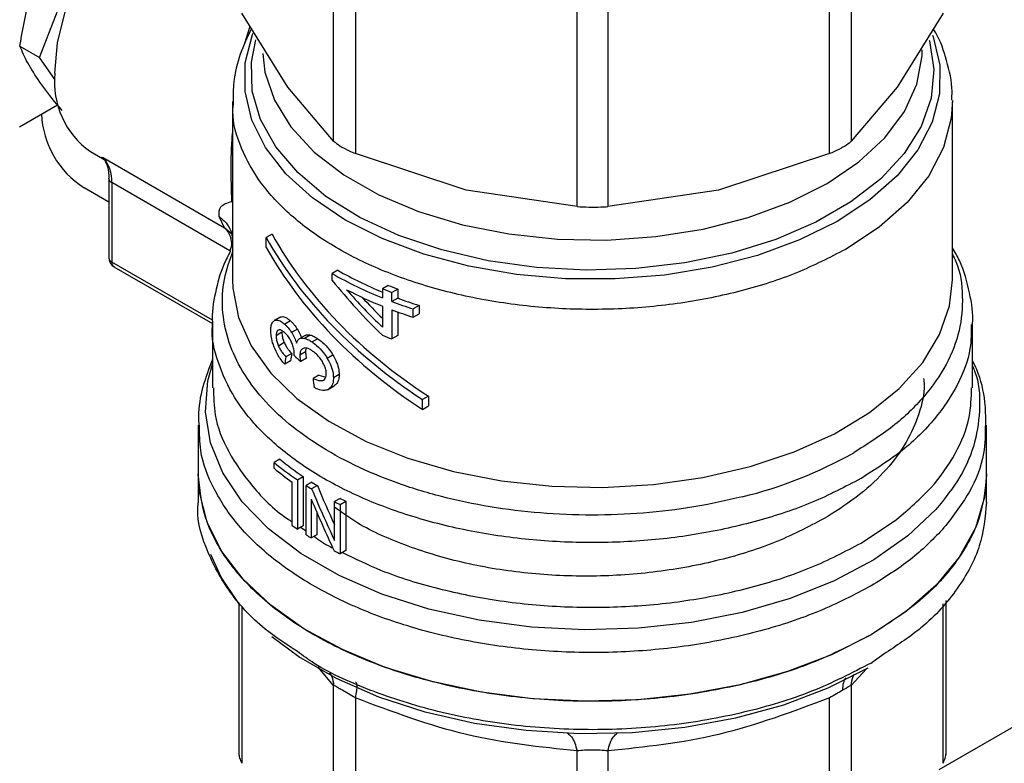
# Model space of a CAD drawing. Extents: x 0.4 to 10.6, y 0.4 to 8.1.
# Drawn here: x 2.5 to 2.6, y 6 to 6.1 of the extents above; entities that cross this region are included whole.
import ezdxf

# ---------------------------------------------------------------- set-up
doc = ezdxf.new("R2010")
doc.units = 0
doc.linetypes.add('SLD-SOLID', pattern=[0])
doc.layers.get('0').update_dxf_attribs({"linetype": 'CONTINUOUS'})

msp = doc.modelspace()

# ---------------------------------------------------------------- linework, layer by layer
at = {"color": 7, "linetype": 'SLD-SOLID'}
for p, q in [((2.811866853236542, 6.15532102781802), (2.575478998313798, 6.01885722388486)), ((2.509645453331801, 6.087278712500541), (2.509645453328931, 6.116722780390451)), ((2.565940475121734, 6.116722779876614), (2.56594047512184, 6.087278712228022)), ((2.512012891303933, 6.115356087538384), (2.512012891296908, 6.08591201965415)), ((2.563573038113581, 6.085912019933954), (2.563573038113267, 6.115356087582573)), ((2.477656558139778, 6.096356698188851), (2.483907078772438, 6.112466765411333)), ((2.536118932927676, 6.080147773343297), (2.536118932920747, 6.10959184123091)), ((2.539466995813097, 6.109591841230873), (2.53946699580608, 6.080147773343288)), ((2.504652928634803, 6.093153063201386), (2.49966040395322, 6.101194834121014)), ((2.575925524780611, 6.101194834121028), (2.570932999358468, 6.093153062169328)), ((2.475530311529869, 6.097584154229601), (2.477656558139778, 6.096356698188851)), ((2.479345332668988, 6.093953874947241), (2.477656558139778, 6.096356698188851)), ((2.509645453331801, 6.087278712500541), (2.504652928634803, 6.093153063201386)), ((2.570932999358468, 6.093153062169328), (2.56594047512184, 6.087278712228022)), ((2.498641608286435, 6.091564822817256), (2.498641608286435, 6.07217591912866)), ((2.576944320447415, 6.07217591912866), (2.576944320447415, 6.091561165239817)), ((2.475464873199343, 6.088839880557557), (2.479592661897581, 6.091222802251135)), ((2.4778621074756, 6.090222903712909), (2.477862107475599, 6.09022377444823)), ((2.483182545945076, 6.086133060148136), (2.484924147485697, 6.085127654979386)), ((2.484509137155722, 6.085505427641815), (2.497783980060885, 6.077842021763082)), ((2.524065912417907, 6.081946186305599), (2.512012891296908, 6.08591201965415)), ((2.563573038113581, 6.085912019933954), (2.551520011444078, 6.081946185140923)), ((2.48519747921051, 6.08319877388647), (2.485197479210511, 6.074552782800981)), ((2.485197479210511, 6.083198773886471), (2.485197757901334, 6.08318452198318)), ((2.498572526078055, 6.080713269380484), (2.498502391580226, 6.083577858661613)), ((2.485197479210511, 6.080630404403012), (2.482501915750521, 6.08218652006561)), ((2.485517791129598, 6.082752356501954), (2.485517791129598, 6.074106365417001)), ((2.536118932927676, 6.080147773343297), (2.524065912417907, 6.081946186305599)), ((2.551520011444078, 6.081946185140923), (2.53946699580608, 6.080147773343288)), ((2.497783980060885, 6.077842021763082), (2.497190224239002, 6.079054454820947)), ((2.49855089100325, 6.077331273989428), (2.498641608286435, 6.076533197139656)), ((2.502941688696527, 6.077152373252288), (2.502292338397976, 6.076777511304098)), ((2.502292338398011, 6.075705935434445), (2.502292338397976, 6.076777511304098)), ((2.498641608286435, 6.076250998558647), (2.498367778117883, 6.075328558443681)), ((2.485744330297214, 6.073605660246642), (2.496465307272967, 6.067416571976988)), ((2.510108774989761, 6.073212933837759), (2.509490133886361, 6.072855799930574)), ((2.509490133886361, 6.072112665214274), (2.509490133886361, 6.072855799930574)), ((2.515577253255477, 6.07157693164098), (2.514948453845736, 6.071213933468372)), ((2.514948453845736, 6.071213933468372), (2.514948453845734, 6.070221056883418)), ((2.516622276084673, 6.07117531452266), (2.515989509327401, 6.070810026049079)), ((2.516622276084673, 6.07117531452266), (2.516622276084672, 6.070182437938374)), ((2.515989509327401, 6.069817149465132), (2.515989509327401, 6.070810026049079)), ((2.516622276084672, 6.070182437938374), (2.515989509327401, 6.069817149465132)), ((2.514948453845734, 6.069319549216599), (2.514948453845756, 6.067029232389641)), ((2.518943750277722, 6.069384908828127), (2.518300058323826, 6.069013313373099)), ((2.518300058323826, 6.068111805706281), (2.518300058323826, 6.069013313373099)), ((2.518943750277722, 6.069384908828127), (2.518943750277717, 6.068483401161651)), ((2.503831918884296, 6.068105624271018), (2.503191525337271, 6.067735932945421)), ((2.503865114332808, 6.06812336219002), (2.503224964742633, 6.067753811697716)), ((2.515989509327379, 6.068915641797616), (2.515989509327379, 6.065742091126475)), ((2.516622276084677, 6.068683202154944), (2.516622276084672, 6.066107379600076)), ((2.518300058323826, 6.068111805706281), (2.518943750277717, 6.068483401161651)), ((2.49645438168976, 6.067456064661068), (2.49645438168976, 6.060414983755358)), ((2.504954463694659, 6.067716983459045), (2.504322292754934, 6.067352038943604)), ((2.505706217834005, 6.066804967378832), (2.505078169990622, 6.066442403076235)), ((2.57913154704409, 6.060414967170533), (2.57913154704409, 6.067456064661069)), ((2.504020213408245, 6.066470835862623), (2.503381368402417, 6.066102038490832)), ((2.506536338141479, 6.066133121129556), (2.505911792229176, 6.06577257844875)), ((2.507102798750914, 6.066170283876443), (2.506480099733809, 6.06581080738554)), ((2.507919121278404, 6.065774335773845), (2.507298410376152, 6.065416006997218)), ((2.516622276084672, 6.066107379600076), (2.515989509327379, 6.065742091126475)), ((2.504280002287842, 6.065341707961762), (2.50364320871941, 6.0649740948596)), ((2.505087902482857, 6.064151469980178), (2.504456537161078, 6.063786990538073)), ((2.505350584710062, 6.06393175089086), (2.505359438008273, 6.064064779883093)), ((2.50659532908751, 6.064339808121075), (2.505970994831798, 6.063979387627019)), ((2.50668652594837, 6.063637157588198), (2.506062509841526, 6.063276920757576)), ((2.509569504936872, 6.063992299684627), (2.50895074670297, 6.063635098159443)), ((2.504954463694675, 6.063373909462902), (2.504322292755005, 6.063008964947628)), ((2.508020947770996, 6.061806811417059), (2.507400433656773, 6.061448596243739)), ((2.508020947770996, 6.061806811417059), (2.508779363443753, 6.061576870006892)), ((2.510240961750482, 6.061864486180728), (2.509622313781712, 6.06150734831025)), ((2.50897607543906, 6.060219715242534), (2.509688666612726, 6.060631085370832)), ((2.519954319040174, 6.059526791213126), (2.519304968741618, 6.059151929264923)), ((2.519954319040174, 6.059526791213126), (2.51995431904014, 6.058455215344844)), ((2.519304968741585, 6.05808035339664), (2.519304968741618, 6.059151929264923)), ((2.519304968741585, 6.05808035339664), (2.51995431904014, 6.058455215344844)), ((2.494923323072086, 6.05638000159475), (2.494923323072086, 6.051070647911988)), ((2.580662605661763, 6.051070647911987), (2.580662605661763, 6.05638000159475)), ((2.503800030263422, 6.052671431969936), (2.503171439848487, 6.05230855444746)), ((2.503171439848487, 6.051676280809481), (2.503171439848487, 6.05230855444746)), ((2.494923323072086, 6.051073132646223), (2.494923323072087, 6.04798147014692)), ((2.50569945868692, 6.050420731484376), (2.506320042764035, 6.05077898704641)), ((2.506320042764035, 6.05077898704641), (2.506320042764035, 6.045421107703328)), ((2.580662605661763, 6.047981470146921), (2.580662605661763, 6.051073132646223)), ((2.50514003422794, 6.045448811871975), (2.50514003422794, 6.050174417577794)), ((2.50569945868692, 6.050420731484376), (2.50569945868692, 6.045062852141294)), ((2.50726327062529, 6.050161476057387), (2.506644002286225, 6.04980398005476)), ((2.506644002286225, 6.04444610071132), (2.506644002286225, 6.04980398005476)), ((2.507871226941726, 6.049785262676147), (2.507252412395564, 6.049428028642588)), ((2.567023756502589, 6.050576242738367), (2.566980288453222, 6.050551074771014)), ((2.507212260898927, 6.048301103960392), (2.507212260898931, 6.044094474258835)), ((2.510351564315075, 6.048403422366911), (2.509731849942394, 6.048045668874559)), ((2.509731849942402, 6.043835384480281), (2.509731849942394, 6.048045668874559)), ((2.510360699765621, 6.047729021142653), (2.510981268474035, 6.048087267832527)), ((2.510360699765621, 6.047729021142653), (2.510360699765621, 6.042371141799571)), ((2.510981268474035, 6.048087267832527), (2.510981268474035, 6.042729388489446)), ((2.507831096464407, 6.046849808985312), (2.507831096464407, 6.044451720426587)), ((2.506320042764035, 6.045421107703328), (2.50569945868692, 6.045062852141294)), ((2.56702375650306, 6.043540460104944), (2.570878439689289, 6.046107673194414)), ((2.507831096464407, 6.044451720426587), (2.507212260898931, 6.044094474258835)), ((2.510981268474035, 6.042729388489446), (2.510360699765621, 6.042371141799571)), ((2.499327418251024, 6.036976800238748), (2.499327418251025, 6.020533546275862)), ((2.576258510482826, 6.020533546275849), (2.576258510482826, 6.037287991242704)), ((2.568106378433539, 6.030484148277003), (2.568229982786869, 6.03055579569947)), ((2.509645453611997, 6.005660350235053), (2.509645426131998, 6.028059490279351)), ((2.565940475121897, 6.028059466378251), (2.565940475121897, 6.005660350234482)), ((2.512012963520732, 6.026692740778165), (2.512012890620545, 6.004293657941357)), ((2.563573038113284, 6.00429365794032), (2.56357304281339, 6.026692776961615)), ((2.536118933604091, 5.998529411306515), (2.536118866421454, 6.02092852891748)), ((2.539467071918054, 6.020928529069134), (2.539466995129736, 5.998529411307977))]:
    msp.add_line(p, q, dxfattribs=at)
at = {"color": 8, "linetype": 'SLD-SOLID'}
for p, q in [((2.500001606853969, 6.097908649613616), (2.500547388815421, 6.09976611227667)), ((2.498369212113622, 6.075333389084503), (2.485517791129598, 6.082752356501954)), ((2.498624543474685, 6.077107479563283), (2.497783970558449, 6.07784200755028)), ((2.496480166944583, 6.067777920562317), (2.485517791129598, 6.074106365415572)), ((2.506033968206552, 6.045255960376553), (2.506644002286225, 6.044857739047306)), ((2.575925525060829, 6.019576472636425), (2.575925495239102, 6.036925099183328)), ((2.499660426764891, 6.036570494247785), (2.499660403673079, 6.019576472636975)), ((2.569745128322138, 6.031630234481618), (2.568229982786869, 6.030555795699649)), ((2.509645426131998, 6.028059490279351), (2.507969689326019, 6.03002768811258)), ((2.567592834027045, 6.029867586074241), (2.565940475121897, 6.028059466378251))]:
    msp.add_line(p, q, dxfattribs=at)
at = {"color": 7, "linetype": 'SLD-SOLID', "flags": 128}
for points in [[(2.479331380095595, 6.094645048019942), (2.479618654433947, 6.097967124266843), (2.480467922181921, 6.101475689731767), (2.481842066263693, 6.105017403267933), (2.483681029989013, 6.108437474998782), (2.485904441818759, 6.11158643137835), (2.488415127986857, 6.114326647902482), (2.491103359460152, 6.116538363960056), (2.493851647623695, 6.118124916946363), (2.496539879096991, 6.119016966882778), (2.499050565265089, 6.119175526906547), (2.499327418251023, 6.119145514321644)], [(2.568106378433539, 6.03357108645997), (2.563788744700012, 6.031391778131707), (2.559005836379881, 6.0295646838122), (2.553843258354515, 6.028122504983892), (2.548393410864481, 6.027091053880518), (2.542753835722545, 6.026488791497657), (2.537025470502389, 6.026326497176324), (2.531310841949721, 6.026607075673458), (2.525712230950262, 6.027325505172342), (2.520329841898143, 6.028468927163483), (2.515260009229535, 6.03001687658727), (2.510593473221082, 6.031941648119261), (2.506413755913068, 6.034208792042333), (2.502795666225159, 6.036777730830516), (2.499803961020288, 6.039602485408847), (2.497492186081061, 6.042632498090584), (2.495901717742999, 6.04581353746279), (2.495061022337522, 6.049088669024558), (2.494923323072086, 6.051070647911987)], [(2.580662605661762, 6.051070647911988), (2.580437852087, 6.048539802774643), (2.579443696983284, 6.045211174299458), (2.577673667537137, 6.041991696731122), (2.575160736048118, 6.038941342845253), (2.571951713675217, 6.036116934963249), (2.568106378433539, 6.03357108645997)], [(2.499327418251024, 6.036976800238748), (2.497406846420501, 6.039835021046985), (2.496296372186415, 6.042289785267653)], [(2.567754098142192, 6.029938487678076), (2.563395331336094, 6.027744420536501), (2.558559640874898, 6.025913420089869), (2.553337106522421, 6.024479594412115), (2.547825014212233, 6.023469652962714), (2.542126043794793, 6.022902409039986), (2.536346356306114, 6.022788429324945), (2.53059361638852, 6.023129837044022), (2.524974986702074, 6.023920272417382), (2.51959513168698, 6.025145011129578), (2.514554267863091, 6.026781238615698), (2.509946296985766, 6.028798475053536), (2.505857056833834, 6.031159143145013), (2.502936344772087, 6.033327497020522)]]:
    msp.add_lwpolyline(points, dxfattribs=at)
at = {"color": 8, "linetype": 'SLD-SOLID', "flags": 128}
for points in [[(2.574776591353711, 6.09878944815476), (2.574842238432869, 6.09861396281468), (2.57558115792487, 6.095524041118353), (2.575550818768184, 6.092404863251003), (2.574751838580549, 6.089319926679045), (2.573200482294516, 6.086332031814859), (2.570928331050327, 6.083502003581505), (2.567981639294971, 6.080887453192684), (2.56442039317503, 6.078541605354575), (2.560317089391719, 6.076512214764293), (2.555755259377117, 6.074840593961977), (2.550827768835088, 6.073560772326607), (2.545634927263359, 6.072698803335978), (2.540282445941413, 6.072272234193024), (2.534879285953682, 6.072289748615375), (2.529535440056089, 6.072750990059896), (2.524359693540732, 6.073646568980889), (2.519457409681042, 6.074958253974159), (2.514928384839383, 6.07665934291583), (2.510864816900903, 6.078715206540585), (2.507349428390465, 6.081083993393643), (2.504453782480601, 6.083717481805698), (2.502236826171681, 6.086562061547028), (2.50074369030098, 6.089559825177194), (2.500004770808978, 6.092649746873521), (2.500035109965664, 6.09576892474087), (2.5008340901533, 6.098853861312829), (2.50089841401077, 6.099017121845682)], [(2.574425605633957, 6.098246257246906), (2.574443887633663, 6.098183216107934), (2.574938530764342, 6.095065165750461), (2.574641480637542, 6.091938766690508), (2.573559068360994, 6.088870652696136), (2.571714363673141, 6.085926215290432), (2.569146683251723, 6.083168210044712), (2.56591075274704, 6.080655419052475), (2.562075540399738, 6.078441398091138), (2.557722787102498, 6.076573335173624), (2.552945264234816, 6.075091044817774), (2.547844796402117, 6.074026119469051), (2.542530091221079, 6.07340125616239), (2.537114422405508, 6.073229772774313), (2.531713215533794, 6.073515324175522), (2.526441587953101, 6.074251824333657), (2.521411895252974, 6.075423576026521), (2.516731336601015, 6.07700560540112), (2.512499669978736, 6.078964194247973), (2.508807086013382, 6.081257598646216), (2.505732285721295, 6.083836938662794), (2.503340803132386, 6.086647240143376), (2.501683608546063, 6.089628606391006), (2.500796022187796, 6.09271749476022), (2.500696961419828, 6.095848070958199), (2.501173357169028, 6.098290512497419)], [(2.501929394239102, 6.09679168308131), (2.502172484413233, 6.094758451532379), (2.5032004750815, 6.09172091678077), (2.505001204798036, 6.088805757376116), (2.507534448236589, 6.086078093162362), (2.510743616924802, 6.083598855650713), (2.51455702333717, 6.081423426910364), (2.518889482275906, 6.079600402424585), (2.523644213767492, 6.078170505547932), (2.528715004967363, 6.077165677813796), (2.533988582779343, 6.07660836541333), (2.539347144189438, 6.076511017784628), (2.544670987790504, 6.076875809512854), (2.549841187713878, 6.077694591753601), (2.554742250236771, 6.078949074264606), (2.559264693721183, 6.080611233979543), (2.563307494252787, 6.082643940997015), (2.566780342348231, 6.085001788001203), (2.569605660319773, 6.087632104586256), (2.571720335232626, 6.090476133826131), (2.573077128743632, 6.093470344807226), (2.573645732327789, 6.09654785180401), (2.573663480552401, 6.09719917996399)], [(2.576943560128734, 6.091702021592206), (2.576819933314694, 6.089760955021341), (2.575983595105049, 6.086584944935092), (2.574375706464408, 6.083509467488569), (2.57202875094043, 6.080596655354194), (2.568990143161024, 6.07790535494048), (2.565321270935099, 6.075489937540961)], [(2.498641608286434, 6.072175913629689), (2.49867345590105, 6.071264473139764), (2.499288617384092, 6.068083932206897), (2.500675773510155, 6.06498543364029), (2.502807112429867, 6.062031100926827), (2.505639901767344, 6.059280167093614), (2.509117345384886, 6.056787787112723), (2.5131697221197, 6.054603932069096), (2.517715783661509, 6.052772387263012), (2.522664383544207, 6.051329874334744), (2.527916304591054, 6.050305315012364), (2.533366248173936, 6.049719251244259), (2.538904945402963, 6.049583433342402), (2.544421347918009, 6.049900584393951), (2.549804854357826, 6.050664345664577), (2.554947527867022, 6.051859404088209), (2.55974626018092, 6.053461799287033), (2.564104838899367, 6.055439403966176), (2.567935876501588, 6.057752568051346), (2.571162562426235, 6.060354913654797), (2.573720203088201, 6.063194264930876), (2.575557518955574, 6.066213694177996), (2.576637672680931, 6.069352663213165), (2.576944320447415, 6.072175913629692)], [(2.575153025764219, 6.047187721446419), (2.57210597074926, 6.044310371893614), (2.56839835584403, 6.041704191781581), (2.564101556365157, 6.039419352699182), (2.559298290025004, 6.037499840097203), (2.554081024532499, 6.035982606524179), (2.548550197496718, 6.034896860252664), (2.542812282901874, 6.034263502990597), (2.536977741376013, 6.034094727502404), (2.531158893712806, 6.034393782886013), (2.525467758583281, 6.035154912024455), (2.52001389606372, 6.036363462416147), (2.514902298493974, 6.037996168250304), (2.510231369269309, 6.040021598297183), (2.506091028476054, 6.042400760990889), (2.502560981839484, 6.045087855056229), (2.499709186308429, 6.048031151229348), (2.497590541815645, 6.051173988098081), (2.496245834398884, 6.054455862891148), (2.495700951028636, 6.057813596217355), (2.495966381257907, 6.061182548332439), (2.49645438168976, 6.063010267409731)]]:
    msp.add_lwpolyline(points, dxfattribs=at)
at = {"color": 7, "linetype": 'SLD-SOLID'}
for centre, radius, start, end in [((2.488531409481885, 6.093680306398835), 0.009250473885380464, 174.0136776181219, 234.6741419885052), ((2.487935703938127, 6.090681308252742), 0.01008402104380942, 182.6054784719383, 237.3945216654104), ((2.481948060650741, 6.083005807612615), 0.003578716691383212, 355.9388107111853, 44.30424129059158), ((2.530781961656416, 6.109994163287392), 0.04280887714730146, 240.1738835813795, 248.2927047229271), ((2.530817508541713, 6.109319107122155), 0.04162339960369151, 240.1635280529069, 247.5886690291173), ((2.531430751415659, 6.110547455329513), 0.04440052224511395, 242.6843086438631, 248.2092118262235), ((2.533162112863653, 6.116615329496813), 0.04891854593252254, 248.1408448131976, 249.4487639785075), ((2.533351610866318, 6.116266074974974), 0.04809415058408194, 248.310640010973, 249.6444060592067), ((2.534305411123436, 6.117877617463031), 0.05086770502675002, 249.6575826523693, 252.4226887249186), ((2.53412669332852, 6.118228085616877), 0.05169696492618115, 249.461510188557, 252.1730909399159), ((2.534126693790403, 6.117326579320285), 0.05169696637201844, 249.4615102422274, 252.1730909175041), ((2.53316211341818, 6.111547396023584), 0.04891854748432776, 248.1408448411442, 249.4487639662552), ((2.542508526211268, 6.095590487572293), 0.04842547563094637, 283.8203679612025, 299.3014344075571), ((2.523868954995915, 6.077388411898926), 0.03251747811660447, 230.4683537648858, 236.0298489708591), ((2.524072161394501, 6.077042084925353), 0.03169996886542743, 230.2454516949199, 235.943905415681), ((2.523529632813246, 6.076320033294138), 0.03196514597675738, 230.4399029801104, 234.8792461141024), ((2.526811827622053, 6.081761720512644), 0.03778939472854755, 237.744880162438, 238.8292638717586), ((2.527017743552116, 6.08140513586429), 0.03696492227431595, 237.6960025719195, 238.8041886214059), ((2.529799651819038, 6.087116767363298), 0.04392342665681918, 242.8139400533146, 243.7323749204544), ((2.530004183223892, 6.08676154801041), 0.04309955026282426, 242.8718646741028, 243.8085766111892), ((2.525097156119566, 6.073777005018488), 0.03465217512860222, 234.8354263287541, 235.9592101536918), ((2.526790531636415, 6.076369635569271), 0.03774910227654217, 237.7445073932116, 238.7587949670738), ((2.529780728428809, 6.081721073600638), 0.04388114225983288, 242.7494666397583, 243.7326804230973)]:
    msp.add_arc(centre, radius, start, end, dxfattribs=at)
at = {"color": 8, "linetype": 'SLD-SOLID'}
for centre, radius, start, end in [((2.485748602834818, 6.083257860897404), 0.0005557056208868684, 187.5837000968215, 245.4587111916698), ((2.485744785709055, 6.074607361078307), 0.0005500210830058742, 185.6947992843353, 245.6253417241251), ((2.486038007178362, 6.074040131788042), 0.0005244155135076522, 172.744170374612, 235.9436492318953)]:
    msp.add_arc(centre, radius, start, end, dxfattribs=at)
at = {"color": 7, "linetype": 'SLD-SOLID'}
for centre, major_axis, ratio, start_param, end_param in [((2.537792964366924, 6.083548204203963), (0.03728750028010497, -0.02029065823747533), 0.7171469205619755, 3.993796841097246, 4.604327918903753), ((2.537792964366924, 6.083548204203963), (0.03647247295157818, -0.01984714658201092), 0.7171469205619848, 3.986747274299237, 4.611377485701664), ((2.537792964366924, 6.082476628335341), (0.03728750028010497, -0.02029065823747533), 0.7171469205619755, 3.993796841125754, 4.604327918898271), ((2.537792964366924, 6.088451541468274), (0.03377001062870866, -0.03077429430303003), 0.6982093016089908, 4.493654520138022, 4.671648029570513), ((2.537792964366924, 6.089294532694965), (0.03390609458479998, -0.03040203460522494), 0.6996739260068375, 4.541177417002932, 4.665282802352605), ((2.537792964366924, 6.089294532694965), (0.03316497776327409, -0.02973750925866269), 0.6996739260068491, 4.578352188903787, 4.649665276280812), ((2.537792964366924, 6.106236740622571), (0.03252807816456116, 0.1346754272713202), 0.1731892334757668, 1.932979890763628, 1.939067515463017), ((2.537792964366924, 6.106236740622571), (0.03181708192052701, 0.1317317020850615), 0.1731892334757697, 1.937485372216957, 1.943714934670088), ((2.537792964366924, 6.076906282946182), (0.03993813147643355, -0.004178372729039204), 0.635282109131947, 3.833702868294392, 3.863462357254726), ((2.537792964366924, 6.061113316346739), (-0.02660142102232265, 0.2171073875355258), 0.1377548924456613, 1.552375211374755, 1.55686066712251), ((2.537792964366924, 6.065043143569611), (-0.02723905259159443, 0.06834135270366472), 0.4549985381478966, 1.61287880069018, 1.676059844463821), ((2.537792964366924, 6.065043143569611), (-0.02781554047713053, 0.06978773053866315), 0.4549985381478963, 1.613374769742901, 1.69505317761653), ((2.537792964366924, 6.063821921900018), (-0.02781809341805319, 0.06974205023571312), 0.4552644887847158, 1.611915579815803, 1.693592095384534)]:
    msp.add_ellipse(centre, major_axis=major_axis, ratio=ratio, start_param=start_param, end_param=end_param, dxfattribs=at)
for points, knots in [([(2.475530311529869, 6.097584154229601), (2.475767604458163, 6.099048346712694), (2.476246541009734, 6.102003577210827), (2.47720502006989, 6.104791019702152), (2.477688613047227, 6.106197401614471)], [0, 0, 0, 0, 0.4954579630988448, 1, 1, 1, 1]), ([(2.500700466422073, 6.099519540627226), (2.500264580199575, 6.098598205854815), (2.499372253678921, 6.096712091062949), (2.498710456618001, 6.09400208798508), (2.498713220235671, 6.092249594117098), (2.498714342023166, 6.091538234607979)], [0, 0, 0, 0, 0.3619742305481845, 0.7410172403711727, 1, 1, 1, 1]), ([(2.576876215624594, 6.091732017253885), (2.576892592209717, 6.092045677572711), (2.576968155387145, 6.093492937190339), (2.576370440238578, 6.095977082632116), (2.575636973776172, 6.098263736390333), (2.574956134791598, 6.099349963331451), (2.574867738841666, 6.09949099236251)], [0, 0, 0, 0, 0.1173182731352234, 0.5413180722207631, 0.940447557144838, 1, 1, 1, 1]), ([(2.477688609973133, 6.093695687088952), (2.477213662343661, 6.094412651591682), (2.47625322288322, 6.095862497758772), (2.47577303921593, 6.097006083779581), (2.475530311529869, 6.097584154229601)], [0, 0, 0, 0, 0.4945107412119589, 1, 1, 1, 1]), ([(2.480120746622189, 6.09061173468094), (2.479926373665985, 6.090834374262609), (2.478960231436961, 6.091941017418642), (2.478253309827757, 6.092916475872467), (2.477688609973133, 6.093695687088952)], [0, 0, 0, 0, 0.2011846189575777, 1, 1, 1, 1]), ([(2.509645453331801, 6.087278712500541), (2.509848951834436, 6.087108804394682), (2.510256127216525, 6.086768839249844), (2.511150342906086, 6.086284135631402), (2.511778374891447, 6.086013193457647), (2.512012891296908, 6.08591201965415)], [0, 0, 0, 0, 0.3850076548186819, 0.7703527884895326, 1, 1, 1, 1]), ([(2.564992212867731, 6.086599104952897), (2.565283652389061, 6.086781498510558), (2.565660781720399, 6.087017519898899), (2.565888690585962, 6.087230353119552), (2.56594047512184, 6.087278712228022)], [0, 0, 0, 0, 0.7727840215849973, 1, 1, 1, 1]), ([(2.563573038113581, 6.085912019933954), (2.563968926420045, 6.086085750584334), (2.564481196049892, 6.086310553728327), (2.564897608996973, 6.086545685844556), (2.564992212867731, 6.086599104952897)], [0, 0, 0, 0, 0.7728123694990305, 1, 1, 1, 1]), ([(2.484393324083417, 6.085529623324947), (2.48445814994334, 6.085489329227946), (2.484692623063886, 6.085343586731436), (2.484990332728247, 6.08470476573671), (2.485217168246264, 6.083918583096928), (2.485180921810372, 6.083297796278836), (2.485174159879519, 6.083181985787835)], [0, 0, 0, 0, 0.1346362925297209, 0.4869752855692372, 0.904292999880424, 1, 1, 1, 1]), ([(2.497190224239002, 6.079054454820947), (2.497174645156653, 6.079448427451778), (2.497142362150867, 6.080264818330015), (2.498084858262957, 6.080560353242827), (2.498572526078055, 6.080713269380484)], [0, 0, 0, 0, 0.4825784331176643, 1, 1, 1, 1]), ([(2.536118932927676, 6.080147773343297), (2.536538789432423, 6.080126922135982), (2.537378870467564, 6.080085201444206), (2.538564577978832, 6.080097849892968), (2.53922163938628, 6.080134199764991), (2.53946699580608, 6.080147773343288)], [0, 0, 0, 0, 0.3850076548118687, 0.7703527884771176, 1, 1, 1, 1]), ([(2.554076341464718, 6.048566949918929), (2.552335671950464, 6.048169944036748), (2.548854333138425, 6.047375932321756), (2.543333066885165, 6.046730686522039), (2.537726997528388, 6.046503683933013), (2.532116131778328, 6.046736854314256), (2.526617035272523, 6.047415618844332), (2.521334334695352, 6.048529502550783), (2.516371074104841, 6.050056172676708), (2.511823407042688, 6.051966201873757), (2.507779579460332, 6.054222484402709), (2.504318132470135, 6.056781245097379), (2.501505870638128, 6.059592887200588), (2.499398682570617, 6.06260267145787), (2.498032497693206, 6.065752912268408), (2.497452308055278, 6.068979843550545), (2.497600378781292, 6.072230735084987), (2.498354336844562, 6.074347346612023), (2.498731315852755, 6.075405652309734)], [0, 0, 0, 0, 0.06250005829399044, 0.1250001088155206, 0.1875001515645739, 0.2500001865411363, 0.3125002137451908, 0.3750002331767247, 0.4375002448357224, 0.500000248722166, 0.5625002448360432, 0.6250002331773362, 0.6875002137460327, 0.7500001865421151, 0.8125001515655697, 0.8750001088163796, 0.9375000582945301, 1, 1, 1, 1]), ([(2.579123551679005, 6.067297767671882), (2.57912621138375, 6.067323304624125), (2.579246375006096, 6.068477046478836), (2.578831918164671, 6.070848262684272), (2.5781034419022, 6.073655684264138), (2.577213610457549, 6.075225282313208), (2.576944320447415, 6.075700290335325)], [0, 0, 0, 0, 0.008867699280707514, 0.4006365253709717, 0.8186144161035347, 1, 1, 1, 1]), ([(2.485200944688845, 6.074552767058063), (2.485199979324973, 6.074534943245657), (2.485193128359186, 6.074408451740649), (2.485252431481209, 6.0741600391934), (2.485432460166083, 6.073853478076091), (2.485616332054843, 6.073652821351448), (2.485742374429908, 6.073608326013396), (2.485745807260829, 6.07360711415927)], [0, 0, 0, 0, 0.04691731306428253, 0.3329614004824469, 0.6487384859440478, 0.9904332064008539, 1, 1, 1, 1]), ([(2.498437559450157, 6.075319504453644), (2.498177217195744, 6.074829615407801), (2.497402690910594, 6.073372180295442), (2.496744182783994, 6.07075039324024), (2.496349418297576, 6.068557420629563), (2.496463953667819, 6.067428393018663), (2.496468956518972, 6.067379077623135)], [0, 0, 0, 0, 0.1963655708578779, 0.5841936664133492, 0.9818377747311924, 1, 1, 1, 1]), ([(2.503865114332808, 6.06812336219002), (2.50394533989267, 6.068148414488164), (2.504149861004407, 6.06821228096509), (2.504529481429196, 6.068065954396094), (2.504827488857623, 6.067821247875381), (2.504954463694659, 6.067716983459045)], [0, 0, 0, 0, 0.2703032954849574, 0.6890912396702661, 1, 1, 1, 1]), ([(2.502811390377288, 6.066662176029732), (2.502816831574019, 6.066808296615581), (2.502829873961043, 6.067158543321741), (2.502961591377269, 6.067564787362231), (2.503138237303618, 6.067691566996147), (2.503224964742633, 6.067753811697716)], [0, 0, 0, 0, 0.2670680083862231, 0.6401540872205621, 1, 1, 1, 1]), ([(2.503224964742633, 6.067753811697716), (2.503305947704964, 6.067779270531592), (2.503512137307081, 6.06784409091697), (2.503894671114987, 6.0676993772713), (2.504194454675931, 6.067455876215689), (2.504322292754934, 6.067352038943604)], [0, 0, 0, 0, 0.2705941919172585, 0.6889561354698783, 1, 1, 1, 1]), ([(2.504322292754934, 6.067352038943604), (2.504391199723905, 6.06728835911377), (2.50452905157013, 6.067160964421464), (2.504787759267531, 6.066873769646598), (2.504965688228027, 6.066609479799995), (2.505078169990622, 6.066442403076235)], [0, 0, 0, 0, 0.2688056472080454, 0.5377591743824852, 1, 1, 1, 1]), ([(2.504954463694659, 6.067716983459045), (2.505022890684276, 6.06765312855877), (2.50515978222095, 6.06752538371026), (2.505417037791368, 6.067237446176391), (2.505594170822378, 6.066972537576334), (2.505706217834005, 6.066804967378832)], [0, 0, 0, 0, 0.2685994569400685, 0.537346339730126, 1, 1, 1, 1]), ([(2.505706217834005, 6.066804967378832), (2.505760665467376, 6.066712631743705), (2.505869582772646, 6.066527923099164), (2.506023141658016, 6.066226319830311), (2.50609937126538, 6.066012429797393), (2.506138259327464, 6.065903315121784)], [0, 0, 0, 0, 0.3287049763817415, 0.6575430012284587, 1, 1, 1, 1]), ([(2.503177411870488, 6.06484521865585), (2.503118825197586, 6.065009354721109), (2.502972097932334, 6.065420424931999), (2.502834582174163, 6.066065032840209), (2.502818646721143, 6.066475339436712), (2.502811390377288, 6.066662176029732)], [0, 0, 0, 0, 0.2657968593629512, 0.6656743650974342, 1, 1, 1, 1]), ([(2.503630290489429, 6.066711642946103), (2.503591022144886, 6.066688017393791), (2.503496868506505, 6.066631370449928), (2.503398888709051, 6.066433594004911), (2.503387073334731, 6.066209999030894), (2.503381368402417, 6.066102038490832)], [0, 0, 0, 0, 0.270077539490929, 0.6475644258708784, 1, 1, 1, 1]), ([(2.503381368402417, 6.066102038490832), (2.503384887067555, 6.066008607496381), (2.503393051812103, 6.065791809315093), (2.503476665957366, 6.065393547362711), (2.503586841975757, 6.065116059430308), (2.50364320871941, 6.0649740948596)], [0, 0, 0, 0, 0.270009290531478, 0.6265321637877378, 1, 1, 1, 1]), ([(2.504305587450445, 6.066446974970984), (2.504235305783022, 6.066504882835316), (2.504048368330699, 6.066658908045943), (2.503810049279779, 6.066761814875299), (2.50367593466298, 6.066724382552545), (2.503630290489429, 6.066711642946103)], [0, 0, 0, 0, 0.2843993469201011, 0.7564545820432172, 1, 1, 1, 1]), ([(2.504020213408245, 6.066470835862624), (2.504023703778321, 6.066377385611177), (2.504031798863393, 6.066160649930195), (2.5041147163835, 6.065761968877237), (2.504224016466845, 6.065484059195395), (2.504280002287841, 6.065341707961762)], [0, 0, 0, 0, 0.2699322603875285, 0.6260438186922395, 1, 1, 1, 1]), ([(2.505069423674942, 6.065377471869667), (2.505008132170865, 6.065503900539214), (2.50486384903943, 6.0658015196729), (2.504592299435931, 6.066174276845859), (2.504396372056938, 6.066360627719267), (2.504305587450445, 6.066446974970984)], [0, 0, 0, 0, 0.2838338013762544, 0.6681583408115495, 0.9999999999999999, 0.9999999999999999, 0.9999999999999999, 0.9999999999999999]), ([(2.505078169990622, 6.066442403076235), (2.505133068847862, 6.066350242281485), (2.505242888745967, 6.066165883451488), (2.505436996933144, 6.065779106790975), (2.505543690527259, 6.065475805903368), (2.505613465302667, 6.065277455182416)], [0, 0, 0, 0, 0.2569954654575274, 0.514094778094721, 1, 1, 1, 1]), ([(2.505613465302667, 6.065277455182416), (2.505629869440642, 6.065337129191874), (2.505662687513397, 6.065456512849032), (2.505751284128174, 6.065642148578964), (2.505849855980537, 6.065722258192429), (2.505911726348983, 6.065772540409739)], [0, 0, 0, 0, 0.2711954921559152, 0.5425529464605301, 1, 1, 1, 1]), ([(2.505911726348983, 6.065772540409739), (2.505957932875557, 6.06579358543777), (2.50605030464471, 6.065835656690798), (2.506239626768258, 6.065852912067392), (2.5063891629859, 6.065826729602952), (2.506480099733809, 6.06581080738554)], [0, 0, 0, 0, 0.2817254002667139, 0.5631990882571355, 1, 1, 1, 1]), ([(2.506480099733809, 6.06581080738554), (2.506549781293966, 6.065791467542279), (2.506689120636302, 6.065752794455242), (2.506961636024678, 6.065629948217444), (2.5071679628445, 6.065498875849833), (2.507298410376152, 6.065416006997218)], [0, 0, 0, 0, 0.2689460701692499, 0.53780036578868, 1, 1, 1, 1]), ([(2.506536272512255, 6.066133083235427), (2.506582303381133, 6.06615402934006), (2.506674324007719, 6.066195902841907), (2.506863003340865, 6.066212808280795), (2.507012105225408, 6.066186367120697), (2.507102798750914, 6.066170283876443)], [0, 0, 0, 0, 0.2816529182320805, 0.5630542861175183, 1, 1, 1, 1]), ([(2.507102798750914, 6.066170283876443), (2.507172265838077, 6.066150836292286), (2.507311176353983, 6.066111947747238), (2.507582993211899, 6.065988720453547), (2.507788910922766, 6.065857384790482), (2.507919121278404, 6.065774335773845)], [0, 0, 0, 0, 0.2688901715868131, 0.5376887671930097, 1, 1, 1, 1]), ([(2.507919121278404, 6.065774335773845), (2.508082119198939, 6.065655314189467), (2.508503746149169, 6.065347440889806), (2.509093295613918, 6.064736007611705), (2.509438528345757, 6.064196849079984), (2.509569504936872, 6.063992299684627)], [0, 0, 0, 0, 0.2811622372270318, 0.7272827543586189, 0.9999999999999999, 0.9999999999999999, 0.9999999999999999, 0.9999999999999999]), ([(2.504322292755005, 6.063008964947628), (2.504195911837664, 6.063154761787776), (2.503947617798642, 6.063441201284172), (2.503542441712785, 6.06402875215861), (2.503314031402072, 6.064539640159294), (2.503177411870488, 6.06484521865585)], [0, 0, 0, 0, 0.2940821031812976, 0.577767868276121, 1, 1, 1, 1]), ([(2.50364320871941, 6.0649740948596), (2.503711531619094, 6.064833629154173), (2.503843412372848, 6.064562494246345), (2.504119702771284, 6.064158838254807), (2.504328511903437, 6.063928323790202), (2.504456537161078, 6.063786990538073)], [0, 0, 0, 0, 0.2937274724764912, 0.5669695028715983, 1, 1, 1, 1]), ([(2.504280002287842, 6.065341707961762), (2.504347756043106, 6.065201071617161), (2.504478631561436, 6.06492941354561), (2.50475298718898, 6.064524655005403), (2.504960611280199, 6.064293306353565), (2.505087902482857, 6.064151469980178)], [0, 0, 0, 0, 0.2934398197940024, 0.5668185971985931, 0.9999999999999999, 0.9999999999999999, 0.9999999999999999, 0.9999999999999999]), ([(2.505359438008273, 6.064064779883093), (2.505361002497076, 6.06417083372047), (2.505364639580002, 6.064417384926415), (2.505270825146531, 6.064879654484195), (2.50513739098067, 6.065209472568727), (2.505069423674942, 6.065377471869667)], [0, 0, 0, 0, 0.2702595659114407, 0.6282924177161967, 1, 1, 1, 1]), ([(2.506335974715705, 6.064722962415098), (2.506278162820835, 6.064691884873721), (2.506141423782215, 6.064618379012338), (2.505997164371634, 6.064377111700852), (2.505979516678489, 6.064108902460062), (2.505970994831798, 6.063979387627019)], [0, 0, 0, 0, 0.2747160797103093, 0.6497696143160708, 1, 1, 1, 1]), ([(2.507312958274328, 6.064449805435561), (2.507210518518329, 6.064514478096229), (2.506935926976659, 6.064687834284204), (2.506591770625503, 6.064794211113689), (2.506397971058996, 6.064740230708326), (2.506335974715705, 6.064722962415098)], [0, 0, 0, 0, 0.2881028183564385, 0.7722645986443117, 1, 1, 1, 1]), ([(2.506652859457969, 6.064727342398969), (2.506648816114571, 6.064720548154252), (2.506595941086557, 6.064631699435658), (2.506595622922044, 6.064479951718753), (2.50659532908751, 6.064339808121075)], [0, 0, 0, 0, 0.07646981097209121, 1, 1, 1, 1]), ([(2.507298410376152, 6.065416006997218), (2.507461728444444, 6.065297141578216), (2.50788420084718, 6.064989659621732), (2.508474358263374, 6.06437856253169), (2.508819743332269, 6.063839545477356), (2.50895074670297, 6.063635098159443)], [0, 0, 0, 0, 0.2811779666722059, 0.7273532709420389, 1, 1, 1, 1]), ([(2.505970994831798, 6.063979387627019), (2.505973676173799, 6.063911658614386), (2.505979033223657, 6.063776342904044), (2.506012303621067, 6.063539395423964), (2.506044423007216, 6.063371477482978), (2.506062509841526, 6.063276920757576)], [0, 0, 0, 0, 0.3044964758835568, 0.6083531315439655, 1, 1, 1, 1]), ([(2.50659532908751, 6.064339808121075), (2.506598000969436, 6.064272073457217), (2.506603339114162, 6.064136746579467), (2.50663649254239, 6.063899731101358), (2.506668501172749, 6.063731750961684), (2.50668652594837, 6.063637157588198)], [0, 0, 0, 0, 0.3044921776267183, 0.6083439903626159, 1, 1, 1, 1]), ([(2.508415479156955, 6.063277627172698), (2.508322416231741, 6.063419973993214), (2.508088635548712, 6.063777559324326), (2.5076968363015, 6.064171691341815), (2.507420876935913, 6.064371619921828), (2.507312958274328, 6.064449805435561)], [0, 0, 0, 0, 0.287096498242415, 0.7212068103369825, 1, 1, 1, 1]), ([(2.50895074670297, 6.063635098159443), (2.509057690169581, 6.063442444235488), (2.509314349749571, 6.062980083356677), (2.509576575514657, 6.062227546897485), (2.509607759011836, 6.061736528936824), (2.509622313781712, 6.06150734831025)], [0, 0, 0, 0, 0.2758387093510185, 0.6620006769026838, 1, 1, 1, 1]), ([(2.509569504936872, 6.063992299684627), (2.509676410683972, 6.063799624441797), (2.509932978372676, 6.063337214860794), (2.510195218253626, 6.062584685220711), (2.510226405212329, 6.062093668589675), (2.510240961750482, 6.061864486180728)], [0, 0, 0, 0, 0.2758386994938959, 0.6619971283524052, 1, 1, 1, 1]), ([(2.49645438168976, 6.063537205918809), (2.496083022462052, 6.06254487503729), (2.495321989671676, 6.060511274460294), (2.494880108227069, 6.058066902287041), (2.494970288795748, 6.056666288500891), (2.494990187880795, 6.056357231535968)], [0, 0, 0, 0, 0.4261821651230056, 0.8733823697729317, 1, 1, 1, 1]), ([(2.508848758010528, 6.061943871197489), (2.508842662929731, 6.062055264867714), (2.508828374159248, 6.062316406375144), (2.508685504796481, 6.062787630091391), (2.508507519881518, 6.063110607157576), (2.508415479156955, 6.063277627172698)], [0, 0, 0, 0, 0.2642717391365474, 0.6195353846418541, 1, 1, 1, 1]), ([(2.580590134649259, 6.056519288999128), (2.580576302392797, 6.057304818663049), (2.580541269331408, 6.059294335631258), (2.579989530175576, 6.061621192942548), (2.579290135635375, 6.063064776796631), (2.57913154704409, 6.063392111250451)], [0, 0, 0, 0, 0.3353267018069291, 0.8492844939924921, 1, 1, 1, 1]), ([(2.507400433656773, 6.061448596243739), (2.507670992306833, 6.061336396025549), (2.508077128021835, 6.061167972226022), (2.50853382867767, 6.061230483122831), (2.508756858985491, 6.061433076503875), (2.508840388482709, 6.06169308162672), (2.508846647011616, 6.0618806159551), (2.508848758010528, 6.061943871197489)], [0, 0, 0, 0, 0.4102710212110118, 0.6158580200847273, 0.7687514852682145, 0.9219999827356002, 0.9999999999999999, 0.9999999999999999, 0.9999999999999999, 0.9999999999999999]), ([(2.509622313781712, 6.06150734831025), (2.509614791950304, 6.061353628248287), (2.509596275666432, 6.060975219832794), (2.509405676304019, 6.060513005754877), (2.509154880652143, 6.060337902558908), (2.509037469150833, 6.06025592693864)], [0, 0, 0, 0, 0.2667868679034434, 0.6567418375258384, 1, 1, 1, 1]), ([(2.510240961750482, 6.061864486180728), (2.510233439461197, 6.06171076585457), (2.510214922057699, 6.061332356942383), (2.510024301051404, 6.060870130169059), (2.509773572649434, 6.060695065842611), (2.509656192481954, 6.060613108314877)], [0, 0, 0, 0, 0.2667867822047468, 0.65674135986756, 1, 1, 1, 1]), ([(2.573814844882551, 6.061447819880048), (2.573835733865852, 6.061226795055449), (2.573957450190185, 6.059938923412794), (2.573375677216375, 6.057584285312942), (2.572043816322813, 6.054472166621077), (2.569852481292648, 6.051520599407533), (2.566993677911646, 6.048766059496732), (2.564539165892007, 6.04717729176225), (2.563311909882187, 6.04638290789501)], [0, 0, 0, 0, 0.03978659284578498, 0.231829274276623, 0.4238719557074593, 0.6159146371382976, 0.8079573185691361, 1, 1, 1, 1]), ([(2.509037469150833, 6.06025592693864), (2.508909941341371, 6.060208664270976), (2.508581131867667, 6.060086805258845), (2.508037502611224, 6.060204777871101), (2.50765521280643, 6.060403192655934), (2.507517567216723, 6.060474633012759)], [0, 0, 0, 0, 0.2884867693576521, 0.7438156681438639, 1, 1, 1, 1]), ([(2.505713773623859, 6.031728460247634), (2.504495361432456, 6.032526968155492), (2.501424211484596, 6.034539700412186), (2.497971826169224, 6.038409937528018), (2.495615353395666, 6.043047079784539), (2.494658404507534, 6.046325234068748), (2.494931732700969, 6.047957969183717), (2.494935925767808, 6.047983016608868)], [0, 0, 0, 0, 0.179033701290583, 0.4512753124624727, 0.7235169236343627, 0.9957585348062475, 1, 1, 1, 1]), ([(2.580650003153134, 6.047984402839596), (2.580503238305895, 6.046390652524553), (2.580207385894663, 6.043177929025184), (2.577664455290671, 6.03854818728762), (2.574229861215545, 6.034590986009019), (2.571063992988602, 6.032500928605098), (2.569745128322138, 6.031630234481618)], [0, 0, 0, 0, 0.2661691552081932, 0.5365507329937272, 0.8069323107792631, 0.9999999999999999, 0.9999999999999999, 0.9999999999999999, 0.9999999999999999]), ([(2.563311909882187, 6.04638290789501), (2.561546742099676, 6.045445647035598), (2.558016406534654, 6.043571125316774), (2.551680891188926, 6.041581979604626), (2.544882337667411, 6.040296503970513), (2.537791511708677, 6.039811847899681), (2.530709401699432, 6.040131744332289), (2.523884700329447, 6.041236415780697), (2.517645060428106, 6.043108935497057), (2.512809197913061, 6.045208682177821), (2.510549101463503, 6.046857699679528), (2.509731849942395, 6.047453984878714)], [0, 0, 0, 0, 0.116734923167749, 0.2334698463355097, 0.3502047695032713, 0.4669396926710329, 0.5836746158387945, 0.7004095390065566, 0.8171444621743176, 0.9338793853420793, 1, 1, 1, 1]), ([(2.512012963521041, 6.026692740778594), (2.511755922292503, 6.026844317306682), (2.511253045108294, 6.027140862643282), (2.51057503375345, 6.027534141171726), (2.5100092357305, 6.027858890266292), (2.509768474252983, 6.027991643101406), (2.50964542613257, 6.028059490279488)], [0, 0, 0, 0, 0.2556496149821938, 0.5001546221126857, 0.7445395547474375, 1, 1, 1, 1]), ([(2.564992212867626, 6.027522835735888), (2.564777298903688, 6.027398378577009), (2.564337581643279, 6.027143737324586), (2.563831681688371, 6.026845334132544), (2.563573042813378, 6.026692776961633)], [0, 0, 0, 0, 0.4887548961319411, 1, 1, 1, 1]), ([(2.56594047512181, 6.028059466378272), (2.565818992774026, 6.027992596599982), (2.565581349114785, 6.027861785999962), (2.565185638185993, 6.027634119947401), (2.564992212867626, 6.027522835735888)], [0, 0, 0, 0, 0.511195409848816, 1, 1, 1, 1]), ([(2.536118866421454, 6.02092852891748), (2.532109813047415, 6.021341569113447), (2.524074779524994, 6.022169393417853), (2.51603921148894, 6.025182842259358), (2.512012963520732, 6.026692740778165)], [0, 0, 0, 0, 0.498946689251723, 1, 1, 1, 1]), ([(2.56357304281339, 6.026692776961615), (2.559567306992026, 6.025189609105555), (2.551532355424789, 6.022174462460975), (2.543496660452601, 6.021344648500374), (2.539467071918054, 6.020928529069134)], [0, 0, 0, 0, 0.4985388882364292, 1, 1, 1, 1]), ([(2.539467071917732, 6.020928529069582), (2.539198058336146, 6.020954402170787), (2.538671991390994, 6.021004998067219), (2.537792006334891, 6.021025656363997), (2.536912801458918, 6.021004715263378), (2.53638730147145, 6.020954288059969), (2.536118866421729, 6.020928528917864)], [0, 0, 0, 0, 0.2558188128319887, 0.5002640408914482, 0.7447256893812836, 0.9999999999999999, 0.9999999999999999, 0.9999999999999999, 0.9999999999999999]), ([(2.499327418251024, 6.020681270461354), (2.499341960942121, 6.020509224193508), (2.499371187328779, 6.020163463514561), (2.499563688646936, 6.019772764579704), (2.499660403673126, 6.019576472636985)], [0, 0, 0, 0, 0.4975877198384075, 1, 1, 1, 1]), ([(2.575925525060724, 6.01957647263645), (2.576022240086847, 6.019772764579145), (2.576214741404915, 6.020163463514052), (2.576243967791676, 6.020509224192951), (2.576258510482826, 6.020681270460814)], [0, 0, 0, 0, 0.5024122800436103, 0.9999999999999999, 0.9999999999999999, 0.9999999999999999, 0.9999999999999999])]:
    msp.add_open_spline(points, degree=3, knots=knots, dxfattribs=at)
at = {"color": 8, "linetype": 'SLD-SOLID'}
for points, knots in [([(2.565321270935098, 6.07548993754096), (2.563594361009369, 6.074600345500292), (2.560140541157912, 6.072821161418956), (2.554029793700839, 6.070873473119486), (2.547472856679649, 6.069536972656649), (2.540596480905903, 6.068899253791638), (2.533636817235731, 6.068968004158331), (2.526806039599999, 6.069744358518141), (2.520319215611229, 6.071203147271029), (2.514379528484742, 6.07329895412369), (2.5091706060221, 6.075966172513167), (2.504864078744194, 6.079121246578587), (2.501562309043704, 6.082665897196613), (2.499489487800381, 6.08648756205347), (2.498559934362085, 6.08949897465785), (2.498726549577565, 6.091186202190554), (2.498761650647054, 6.091541652865915)], [0, 0, 0, 0, 0.07537556114388724, 0.1507511222877768, 0.2261266834316671, 0.3015022445755574, 0.3768778057194479, 0.4522533668633385, 0.5276289280072277, 0.6030044891511175, 0.6783800502950087, 0.7537556114388981, 0.8291311725827878, 0.9045067337266788, 0.9798822948705683, 1, 1, 1, 1]), ([(2.498502391580226, 6.083577858661613), (2.49849873580271, 6.084824689448346), (2.498494514446974, 6.086264414997649), (2.498624229088692, 6.087924926871136), (2.498641608286435, 6.088147402636557)], [0, 0, 0, 0, 0.8660197683771579, 1, 1, 1, 1]), ([(2.497190222083038, 6.079054452286444), (2.49749554869287, 6.078811128843419), (2.498094446539201, 6.078333850148093), (2.498394686192992, 6.077653732240177), (2.498541859416187, 6.077320348080566)], [0, 0, 0, 0, 0.5098141723222998, 1, 1, 1, 1]), ([(2.497783980060898, 6.077842021763102), (2.498047450961566, 6.07753661520318), (2.498444333299355, 6.077076562616079), (2.49852066282202, 6.076218458423043), (2.498546320883223, 6.075930007910909)], [0, 0, 0, 0, 0.6638514128285595, 1, 1, 1, 1]), ([(2.576944320447415, 6.074961319552926), (2.57707750102755, 6.074696554869696), (2.577818519742535, 6.073223400261553), (2.578147993983575, 6.070408456909255), (2.577852397979109, 6.066635998399367), (2.576417748547837, 6.062932168720134), (2.573973640001729, 6.059421550555569), (2.570623256436769, 6.056152833831065), (2.567679859828135, 6.054291419034426), (2.5662081614382, 6.05336071158196)], [0, 0, 0, 0, 0.03523099623492847, 0.1960257834227967, 0.3568205893199023, 0.5176154139262109, 0.6784102572416867, 0.8392051192662937, 1, 1, 1, 1]), ([(2.566980288453222, 6.050551074771014), (2.565268388840059, 6.049656779048881), (2.561844589613731, 6.047868187604617), (2.555818300361532, 6.045859013232301), (2.54934689479226, 6.044419258934909), (2.542536953827554, 6.043632142818492), (2.535598661824777, 6.043508139857674), (2.528720544624635, 6.044053801618255), (2.522096282519203, 6.045253052157411), (2.515910363907437, 6.047072608938575), (2.510336587204015, 6.049461547002393), (2.505527511098367, 6.052353213513189), (2.50162930830859, 6.055666489703712), (2.498706908106098, 6.059309967935764), (2.497006157647842, 6.063177464722192), (2.496290679244199, 6.065917730222394), (2.496475039695465, 6.067317233307179), (2.49648470283935, 6.067390587432656)], [0, 0, 0, 0, 0.07114746960811674, 0.1422949392162404, 0.213442408824364, 0.2845898784324871, 0.355737348040611, 0.4268848176487354, 0.4980322872568589, 0.5691797568649827, 0.6403272264731065, 0.7114746960812294, 0.7826221656893535, 0.8537696352974772, 0.9249171049056015, 0.9960645745137244, 1, 1, 1, 1]), ([(2.579000837286876, 6.067326696219007), (2.578995549880616, 6.066448539733616), (2.578982238141728, 6.064237665580885), (2.577646629302981, 6.060753250827069), (2.575179204649721, 6.057016812617547), (2.571679316066258, 6.053538753202893), (2.568575609690479, 6.051563746226542), (2.567023756502589, 6.050576242738367)], [0, 0, 0, 0, 0.1414322185271769, 0.356074163895379, 0.5707161092635804, 0.7853580546317823, 1, 1, 1, 1]), ([(2.57913154704409, 6.062803875165899), (2.579211282980531, 6.062622408127364), (2.579841801761128, 6.061187441900551), (2.580016978077768, 6.058383884171773), (2.579542606245067, 6.054516497264899), (2.577974157782459, 6.050714507807504), (2.576093403110145, 6.048363316908256), (2.575153025764206, 6.047187721446405)], [0, 0, 0, 0, 0.03492797570113538, 0.2761959742472237, 0.5174639778123937, 0.758731986396646, 1, 1, 1, 1]), ([(2.496578578262073, 6.060417630529804), (2.496590059926297, 6.059440159420723), (2.49661759994237, 6.057095589023146), (2.498051558102535, 6.053444213162789), (2.500738498605942, 6.049659436627815), (2.503189500106424, 6.047092425145293), (2.504955308873172, 6.045958164997073), (2.50514003422794, 6.045839507409555)], [0, 0, 0, 0, 0.1865939314180077, 0.4475657683448733, 0.7085376052718744, 0.9695094421990371, 1, 1, 1, 1]), ([(2.570878439689288, 6.046107673194413), (2.5721921064911, 6.047229450405006), (2.574819440094724, 6.049473004826192), (2.577403850371791, 6.053264339548787), (2.578934144135509, 6.056944445333005), (2.5790010046969, 6.059357705963113), (2.579030374559845, 6.060417779831539)], [0, 0, 0, 0, 0.2643131757304591, 0.5286263514608972, 0.7929395271913572, 0.9999999999999999, 0.9999999999999999, 0.9999999999999999, 0.9999999999999999]), ([(2.568106378433539, 6.038878283299348), (2.566274835961377, 6.037921575653368), (2.56261175101705, 6.03600816036141), (2.556137799152402, 6.033883017625748), (2.549183168624728, 6.032389280673625), (2.541872577920683, 6.031618718282465), (2.534445342969482, 6.031581548300506), (2.527116405283515, 6.032282276127471), (2.520105137843891, 6.033699157656773), (2.513619896494878, 6.035790315923205), (2.507852336748555, 6.038493508365669), (2.502978598319174, 6.04172841791913), (2.499126028103484, 6.045398755888742), (2.496474673825643, 6.049395823530513), (2.495050536000637, 6.053100587908852), (2.495064275817887, 6.055443495630946), (2.495069658661935, 6.056361375880525)], [0, 0, 0, 0, 0.07329167688304465, 0.1465833537660967, 0.2198750306491492, 0.2931667075322013, 0.3664583844152544, 0.4397500612983061, 0.5130417381813583, 0.5863334150644105, 0.6596250919474634, 0.7329167688305157, 0.8062084457135676, 0.8795001225966196, 0.9527917994796722, 1, 1, 1, 1]), ([(2.580529975112933, 6.05649714368574), (2.580519112566761, 6.055427937824959), (2.580493396806472, 6.052896722658942), (2.578963405084076, 6.048960723492855), (2.576875998566673, 6.046297125381812), (2.575832295307971, 6.044965326326289)], [0, 0, 0, 0, 0.2677550106378536, 0.6338775053189145, 1, 1, 1, 1]), ([(2.507531196314631, 6.044278591755268), (2.508071084002285, 6.043867756213802), (2.5086804520356, 6.04340404857304), (2.509467087153567, 6.043047837824776), (2.509556779551129, 6.043007222556885)], [0, 0, 0, 0, 0.8859796676845506, 0.9999999999999999, 0.9999999999999999, 0.9999999999999999, 0.9999999999999999]), ([(2.510615385632873, 6.042518168821179), (2.511986261685542, 6.041842724380541), (2.515159301917955, 6.040279335494487), (2.520975956872964, 6.038500935650312), (2.527696124291573, 6.037148684300399), (2.534739548859592, 6.036498671575453), (2.541864809226741, 6.036548841680287), (2.548876462635751, 6.037300382317946), (2.555544738901884, 6.038741701362738), (2.561752278947326, 6.040785557768293), (2.565266597317815, 6.042622159326061), (2.56702375650306, 6.043540460104944)], [0, 0, 0, 0, 0.08682921201808624, 0.2009755605152722, 0.3151219090125867, 0.4292682575100448, 0.543414606007662, 0.6575609545054512, 0.7717073030034277, 0.8858536515016058, 1, 1, 1, 1]), ([(2.568106378433539, 6.030484148277181), (2.566012449456976, 6.029405265223361), (2.561824591503851, 6.02724749911572), (2.554310233021257, 6.024985340694061), (2.546246631396432, 6.023556763713652), (2.53783499857939, 6.02307656497791), (2.529433906338133, 6.023550609373665), (2.521328611973868, 6.024950851456333), (2.513940656857493, 6.027275662758985), (2.50863584993102, 6.029588345791726), (2.506307595083482, 6.03129354830271), (2.505713773623859, 6.031728460247634)], [0, 0, 0, 0, 0.1198699839573988, 0.2397399679148119, 0.3596099518722254, 0.4794799358296373, 0.5993499197870513, 0.7192199037444652, 0.8390898877018775, 0.9589598716592906, 0.9999999999999999, 0.9999999999999999, 0.9999999999999999, 0.9999999999999999]), ([(2.509208282171222, 6.029432401037032), (2.509290806136562, 6.029297540652651), (2.509539150753431, 6.028891696721714), (2.509602883101979, 6.028392685011761), (2.509645437435118, 6.02805949298244)], [0, 0, 0, 0, 0.3322961712604244, 1, 1, 1, 1]), ([(2.512012967867247, 6.026692746834907), (2.512069786443091, 6.026958012955327), (2.512185346819396, 6.027497524061348), (2.512200807677863, 6.028045014575), (2.512149464726561, 6.028339702980186), (2.51205767031075, 6.0283550441935), (2.512040142980968, 6.028357973462156)], [0, 0, 0, 0, 0.301960700804543, 0.6141423239763074, 0.9263238980672471, 1, 1, 1, 1]), ([(2.56530425371607, 6.02886138569044), (2.565219916673461, 6.028694776444559), (2.565031237417796, 6.028322037402178), (2.565006108892371, 6.027807424325517), (2.564992212473582, 6.027522836244559)], [0, 0, 0, 0, 0.4469863012335099, 1, 1, 1, 1]), ([(2.565940473589483, 6.028059466843881), (2.565979826442229, 6.028394275839663), (2.566032603974847, 6.028843300280393), (2.566250697808725, 6.029208896522946), (2.566306172927709, 6.029301890876321)], [0, 0, 0, 0, 0.7456364629896706, 1, 1, 1, 1]), ([(2.535087421357885, 6.022844751731142), (2.535233851757893, 6.022728417812043), (2.535526712576356, 6.022495749959188), (2.535884678183533, 6.021823693891281), (2.536041677709258, 6.021223592437636), (2.53611887103027, 6.020928535341529)], [0, 0, 0, 0, 0.3370112619315724, 0.6740225663217279, 1, 1, 1, 1]), ([(2.539467067504391, 6.020928535221262), (2.539544260349969, 6.021223592439278), (2.539701258901697, 6.02182369411396), (2.540059222821508, 6.022495750585397), (2.540352081707783, 6.022728418677839), (2.5404985111377, 6.022844752713557)], [0, 0, 0, 0, 0.3259774590561891, 0.6629887599551524, 0.9999999999999999, 0.9999999999999999, 0.9999999999999999, 0.9999999999999999])]:
    msp.add_open_spline(points, degree=3, knots=knots, dxfattribs=at)
at = {"color": 7, "linetype": 'SLD-SOLID'}
for points in [[(2.568106378433539, 6.033571086460148), (2.566009568748303, 6.032490880665633), (2.561815949377832, 6.030330469076602), (2.554290189878521, 6.028067080519646), (2.546214086159446, 6.026639422949102), (2.5377919644348, 6.026163581099271), (2.529375842302901, 6.026641437280659), (2.521281739805587, 6.028059023193419), (2.513821975826486, 6.030360684049957), (2.507285563468176, 6.033458283892954), (2.501913072102669, 6.03723269913912), (2.497951110160885, 6.041538903782553), (2.495401968504928, 6.046211406731067), (2.4950828715497, 6.0494509008518), (2.494923323072086, 6.051070647912167)], [(2.580662605661764, 6.051070647911987), (2.580504211867674, 6.049450229407769), (2.580187424279495, 6.046209392399332), (2.57762096237067, 6.041546961108601), (2.573724817389787, 6.037202484165585), (2.569979191418955, 6.034781552361842), (2.568106378433539, 6.03357108645997)], [(2.575832295307971, 6.044965326326289), (2.574746773812004, 6.04386532121148), (2.572575730820069, 6.041665310981863), (2.569596162562382, 6.039807292526853), (2.568106378433539, 6.038878283299348)]]:
    msp.add_open_spline(points, degree=3, dxfattribs=at)

doc.saveas('drawing.dxf')
